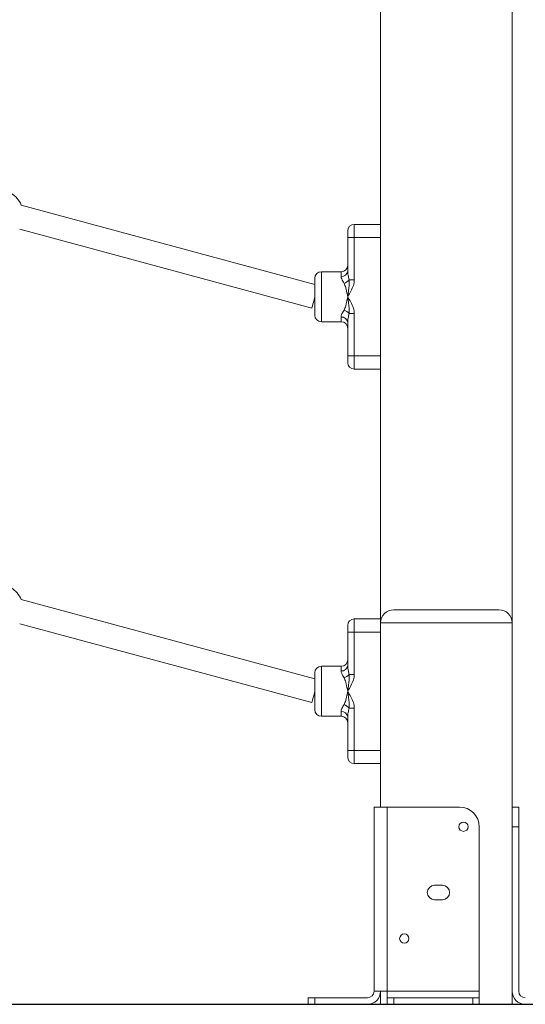
# Model space of a CAD drawing. Units: millimetres. Extents: x 202921 to 271321, y 17713 to 35883.
# Drawn here: x 266037 to 266422, y 29311 to 30060 of the extents above; entities that cross this region are included whole.
import ezdxf

# ---------------------------------------------------------------- set-up
doc = ezdxf.new("R2010")
doc.units = ezdxf.units.MM
doc.header["$PDSIZE"] = -1
doc.linetypes.add('HIDDEN', pattern=[1.905, 1.27, -0.635])
doc.styles.add('ROMANS8', font='romans.shx')
doc.dimstyles.new('ISO-25$0', dxfattribs={"dimtxt": 2.5, "dimasz": 2.5, "dimexe": 1.25, "dimexo": 0.625, "dimtad": 1, "dimtxsty": 'Standard', "dimcen": 2.5, "dimadec": 0, "dimazin": 0, "dimtfac": 1, "dimtmove": 0, "dimatfit": 3, "dimfxl": 1, "dimarcsym": 0})

# ---------------------------------------------------------------- blocks, each defined once
blk = doc.blocks.new('*D85')
at = {"color": 0, "linetype": 'HIDDEN', "lineweight": -2, "transparency": 16777216}
for p, q in [((262232.92, 29322.02), (262232.92, 32402.19)), ((262332.92, 32401.19), (263879.87, 32401.19)), ((266311.58, 32401.19), (264764.63, 32401.19)), ((266411.58, 30927.25), (266411.58, 32402.19))]:
    blk.add_line(p, q, dxfattribs=at)
at = {"color": 0, "linetype": 'HIDDEN', "transparency": 16777216}
for points in [[(262332.92, 32417.85), (262332.92, 32384.52), (262232.92, 32401.19)], [(266311.58, 32417.85), (266311.58, 32384.52), (266411.58, 32401.19)]]:
    blk.add_solid(points, dxfattribs=at)
at = {"layer": 'Defpoints', "color": 0, "linetype": 'HIDDEN', "transparency": 16777216}
for p in [(266411.58, 32401.19), (266411.58, 30926.25), (262232.92, 29321.02)]:
    blk.add_point(p, dxfattribs=at)
at = {"color": 7, "linetype": 'HIDDEN', "transparency": 16777216, "insert": (264322.25, 32401.19), "char_height": 160, "attachment_point": 5, "style": 'ROMANS8'}
blk.add_mtext('4,18m.', dxfattribs=at)

msp = doc.modelspace()

# ---------------------------------------------------------------- linework, layer by layer
at = {"color": 7, "linetype": 'Continuous', "lineweight": 15}
for p, q in [((266311.58, 31001.204), (266311.58, 29601.203)), ((266411.58, 31001.204), (266411.58, 29601.203)), ((266261.579, 29858.615), (266038.435, 29918.932)), ((266037.271, 29900.601), (266259.331, 29840.577)), ((266291.579, 29904.203), (266291.579, 29894.204)), ((266291.579, 29904.203), (266311.58, 29904.203)), ((266286.58, 29894.204), (266286.58, 29899.203)), ((266286.58, 29894.204), (266291.579, 29894.204)), ((266286.58, 29868.697), (266286.58, 29894.204)), ((266291.579, 29894.204), (266291.579, 29862.049)), ((266311.58, 29894.204), (266291.579, 29894.204)), ((266261.579, 29835.203), (266261.579, 29863.203)), ((266281.579, 29868.203), (266266.58, 29868.203)), ((266287.686, 29862.049), (266291.579, 29862.049)), ((266291.579, 29836.358), (266287.686, 29836.358)), ((266291.579, 29836.358), (266291.579, 29804.203)), ((266266.58, 29830.203), (266281.579, 29830.203)), ((266286.58, 29804.203), (266286.58, 29829.71)), ((266291.579, 29804.203), (266286.58, 29804.203)), ((266286.58, 29799.203), (266286.58, 29804.203)), ((266291.579, 29804.203), (266311.58, 29804.203)), ((266291.579, 29804.203), (266291.579, 29794.204)), ((266311.58, 29794.204), (266291.579, 29794.204)), ((266261.579, 29558.615), (266038.435, 29618.932)), ((266321.58, 29611.204), (266401.58, 29611.204)), ((266291.579, 29604.204), (266291.579, 29594.203)), ((266291.579, 29604.204), (266311.58, 29604.204)), ((266311.58, 29601.203), (266311.58, 29461.204)), ((266411.58, 29601.203), (266311.58, 29601.203)), ((266411.58, 29601.203), (266411.58, 29311.203)), ((266037.271, 29600.601), (266259.331, 29540.577)), ((266286.58, 29594.203), (266286.58, 29599.203)), ((266286.58, 29594.203), (266291.579, 29594.203)), ((266286.58, 29568.697), (266286.58, 29594.203)), ((266291.579, 29594.203), (266291.579, 29562.049)), ((266311.58, 29594.203), (266291.579, 29594.203)), ((266281.579, 29568.203), (266266.58, 29568.203)), ((266261.579, 29535.203), (266261.579, 29563.203)), ((266287.686, 29562.049), (266291.579, 29562.049)), ((266291.579, 29536.358), (266287.686, 29536.358)), ((266291.579, 29536.358), (266291.579, 29504.204)), ((266266.58, 29530.203), (266281.579, 29530.203)), ((266286.58, 29504.204), (266286.58, 29529.71)), ((266286.58, 29499.203), (266286.58, 29504.204)), ((266291.579, 29504.204), (266286.58, 29504.204)), ((266291.579, 29504.204), (266311.58, 29504.204)), ((266291.579, 29504.204), (266291.579, 29494.203)), ((266311.58, 29494.203), (266291.579, 29494.203)), ((266306.58, 29461.204), (266306.58, 29321.203)), ((266306.58, 29461.204), (266316.579, 29461.204)), ((266316.579, 29461.204), (266316.579, 29321.203)), ((266316.579, 29461.204), (266371.58, 29461.204)), ((266411.58, 29461.204), (266416.579, 29461.204)), ((266416.579, 29461.204), (266416.579, 29446.203)), ((266386.579, 29446.203), (266386.579, 29321.203)), ((266416.579, 29446.203), (266411.58, 29446.203)), ((266416.579, 29446.203), (266416.579, 29321.203)), ((266358.58, 29401.703), (266352.58, 29401.703)), ((266352.58, 29390.703), (266358.58, 29390.703)), ((266316.579, 29321.203), (266306.58, 29321.203)), ((266311.58, 29321.203), (266311.58, 29311.203)), ((266316.579, 29321.203), (266386.579, 29321.203)), ((266316.579, 29316.203), (266316.579, 29321.203)), ((266386.579, 29321.203), (266386.579, 29316.203)), ((266256.58, 29311.203), (266256.58, 29316.203)), ((266256.58, 29316.203), (266261.579, 29316.203)), ((266261.579, 29311.203), (266256.58, 29311.203)), ((266261.579, 29316.203), (266261.579, 29311.203)), ((266261.579, 29316.203), (266301.58, 29316.203)), ((266261.579, 29311.203), (266301.58, 29311.203)), ((266311.58, 29311.203), (266316.579, 29311.203)), ((266316.579, 29311.203), (266316.579, 29316.203)), ((266316.579, 29316.203), (266321.58, 29316.203)), ((266321.58, 29311.203), (266316.579, 29311.203)), ((266321.58, 29316.203), (266321.58, 29311.203)), ((266381.58, 29316.203), (266321.58, 29316.203)), ((266321.58, 29311.203), (266381.58, 29311.203)), ((266381.58, 29311.203), (266381.58, 29316.203)), ((266381.58, 29316.203), (266386.579, 29316.203)), ((266386.579, 29311.203), (266381.58, 29311.203)), ((266386.579, 29316.203), (266386.579, 29311.203)), ((266386.579, 29311.203), (266411.58, 29311.203))]:
    msp.add_line(p, q, dxfattribs=at)
at = {"color": 8, "linetype": 'Continuous', "lineweight": 15}
for p, q in [((266266.58, 29868.203), (266266.58, 29830.203)), ((266281.579, 29864.636), (266281.579, 29868.203)), ((266281.579, 29830.203), (266281.579, 29833.771)), ((266266.58, 29568.203), (266266.58, 29530.203)), ((266281.579, 29564.636), (266281.579, 29568.203)), ((266281.579, 29530.203), (266281.579, 29533.771))]:
    msp.add_line(p, q, dxfattribs=at)
msp.add_line((261657.682, 29311.203), (268341.267, 29311.203))
at = {"color": 7, "linetype": 'Continuous', "lineweight": 15, "flags": 128}
for points in [[(266261.579, 29848.894), (266261.442, 29848.386), (266260.977, 29846.664), (266260.54, 29845.048), (266260.15, 29843.606), (266259.823, 29842.394), (266259.571, 29841.465), (266259.406, 29840.854), (266259.334, 29840.588), (266259.331, 29840.577)], [(266261.579, 29548.894), (266261.442, 29548.386), (266260.977, 29546.664), (266260.54, 29545.048), (266260.15, 29543.606), (266259.823, 29542.394), (266259.571, 29541.465), (266259.406, 29540.854), (266259.334, 29540.588), (266259.331, 29540.577)]]:
    msp.add_lwpolyline(points, dxfattribs=at)
at = {"color": 7, "linetype": 'Continuous', "lineweight": 15}
for centre in [(266374.58, 29446.203), (266329.58, 29361.203)]:
    msp.add_circle(centre, 3.5, dxfattribs=at)
for centre, radius, start, end in [((266020.122, 29910.892), 20, 23.703126, 57.853894), ((266291.58, 29899.203), 5, 90, 180), ((266281.58, 29873.203), 5, 270, 0), ((266266.58, 29863.203), 5, 90, 180), ((266282.005, 29869.221), 4.604, 264.697488, 353.47048), ((266280.881, 29867.78), 8.897, 289.100391, 319.897595), ((266266.58, 29835.203), 5, 180, 270), ((266282.005, 29829.186), 4.604, 6.528255, 95.303778), ((266280.881, 29830.628), 8.896, 40.100738, 70.901276), ((266281.58, 29825.203), 5, 0, 90), ((266291.58, 29799.203), 5, 180, 270), ((266020.122, 29610.892), 20, 23.703126, 57.853894), ((266321.58, 29601.203), 10, 90, 180), ((266401.58, 29601.203), 10, 0, 90), ((266291.58, 29599.203), 5, 90, 180), ((266281.58, 29573.203), 5, 270, 0), ((266266.58, 29563.203), 5, 90, 180), ((266282.005, 29569.221), 4.604, 264.696855, 353.471112), ((266280.881, 29567.779), 8.897, 289.100197, 319.898087), ((266266.58, 29535.203), 5, 180, 270), ((266282.005, 29529.186), 4.604, 6.528695, 95.303338), ((266280.881, 29530.628), 8.896, 40.101396, 70.90032), ((266281.58, 29525.203), 5, 0, 90), ((266291.58, 29499.203), 5, 180, 270), ((266371.58, 29446.203), 15, 0, 90), ((266352.58, 29396.203), 5.5, 90, 270), ((266358.58, 29396.203), 5.5, 270, 90), ((266301.58, 29321.203), 5, 270, 0), ((266301.58, 29321.203), 10, 270, 0), ((266421.58, 29321.203), 10, 180, 270), ((266421.58, 29321.203), 5, 180, 270)]:
    msp.add_arc(centre, radius, start, end, dxfattribs=at)
for points, knots in [([(266283.792, 29859.373), (266283.445, 29859.933), (266282.744, 29861.067), (266281.841, 29862.884), (266281.674, 29864.002), (266281.579, 29864.636)], [0, 0, 0, 0, 0.2977416, 0.6021748, 1, 1, 1, 1]), ([(266286.58, 29868.697), (266286.614, 29868.031), (266286.684, 29866.684), (266287.103, 29864.442), (266287.485, 29862.873), (266287.686, 29862.049)], [0, 0, 0, 0, 0.31681803, 0.64091701, 1, 1, 1, 1]), ([(266286.58, 29849.203), (266286.577, 29849.214), (266286.436, 29849.94), (266286.13, 29851.499), (266285.652, 29853.845), (266285.1, 29856.006), (266284.579, 29857.884), (266284.054, 29858.877), (266283.792, 29859.373)], [0, 0, 0, 0, 0.0029245, 0.1996978, 0.4288359, 0.6579484, 0.8293781, 1, 1, 1, 1]), ([(266287.686, 29862.049), (266287.726, 29860.773), (266287.808, 29858.2), (266287.266, 29853.965), (266286.828, 29850.934), (266286.581, 29849.215), (266286.58, 29849.203)], [0, 0, 0, 0, 0.2981086, 0.6012461, 0.9974296, 1, 1, 1, 1]), ([(266291.579, 29862.049), (266291.54, 29861.341), (266291.459, 29859.908), (266290.691, 29856.97), (266289.071, 29853.366), (266287.419, 29850.606), (266286.584, 29849.21), (266286.58, 29849.203)], [0, 0, 0, 0, 0.1521542, 0.3081635, 0.6500203, 0.9983013, 1, 1, 1, 1]), ([(266283.792, 29839.034), (266284.054, 29839.53), (266284.579, 29840.523), (266285.1, 29842.401), (266285.652, 29844.562), (266286.13, 29846.908), (266286.436, 29848.467), (266286.577, 29849.193), (266286.58, 29849.203)], [0, 0, 0, 0, 0.1706219, 0.3420516, 0.5711641, 0.8003074, 0.9970755, 1, 1, 1, 1]), ([(266286.58, 29849.203), (266286.581, 29849.192), (266286.828, 29847.473), (266287.263, 29844.459), (266287.806, 29840.223), (266287.726, 29837.65), (266287.686, 29836.358)], [0, 0, 0, 0, 0.0025659, 0.398752, 0.69804, 1, 1, 1, 1]), ([(266286.58, 29849.203), (266286.584, 29849.197), (266287.407, 29847.82), (266289.059, 29845.061), (266290.678, 29841.473), (266291.456, 29838.516), (266291.538, 29837.082), (266291.579, 29836.358)], [0, 0, 0, 0, 0.0016987, 0.345238, 0.6918306, 0.8443199, 1, 1, 1, 1]), ([(266281.579, 29833.771), (266281.613, 29834.136), (266281.682, 29834.879), (266282.328, 29836.614), (266283.198, 29838.053), (266283.792, 29839.034)], [0, 0, 0, 0, 0.2351366, 0.4785723, 1, 1, 1, 1]), ([(266287.686, 29836.358), (266287.402, 29835.223), (266286.826, 29832.919), (266286.662, 29830.79), (266286.58, 29829.71)], [0, 0, 0, 0, 0.4926948, 1, 1, 1, 1]), ([(266283.792, 29559.373), (266283.445, 29559.933), (266282.744, 29561.067), (266281.841, 29562.884), (266281.674, 29564.002), (266281.579, 29564.636)], [0, 0, 0, 0, 0.2977427, 0.6021702, 1, 1, 1, 1]), ([(266286.58, 29568.697), (266286.614, 29568.031), (266286.684, 29566.684), (266287.103, 29564.442), (266287.485, 29562.873), (266287.686, 29562.049)], [0, 0, 0, 0, 0.31681803, 0.64091701, 1, 1, 1, 1]), ([(266286.58, 29549.204), (266286.577, 29549.214), (266286.436, 29549.94), (266286.13, 29551.499), (266285.652, 29553.845), (266285.1, 29556.006), (266284.579, 29557.884), (266284.054, 29558.877), (266283.792, 29559.373)], [0, 0, 0, 0, 0.00292451, 0.19969546, 0.4288377, 0.65794921, 0.82937793, 1, 1, 1, 1]), ([(266287.686, 29562.049), (266287.726, 29560.773), (266287.809, 29558.2), (266287.266, 29553.965), (266286.828, 29550.934), (266286.581, 29549.215), (266286.58, 29549.204)], [0, 0, 0, 0, 0.2981098, 0.6012483, 0.997433, 1, 1, 1, 1]), ([(266291.579, 29562.049), (266291.54, 29561.341), (266291.459, 29559.908), (266290.691, 29556.97), (266289.071, 29553.366), (266287.419, 29550.606), (266286.584, 29549.21), (266286.58, 29549.204)], [0, 0, 0, 0, 0.1521531, 0.3081665, 0.6500232, 0.9983022, 1, 1, 1, 1]), ([(266283.792, 29539.034), (266284.054, 29539.53), (266284.579, 29540.523), (266285.1, 29542.401), (266285.652, 29544.562), (266286.13, 29546.908), (266286.436, 29548.467), (266286.577, 29549.193), (266286.58, 29549.204)], [0, 0, 0, 0, 0.1706219, 0.3420504, 0.5711628, 0.8003048, 0.9970742, 1, 1, 1, 1]), ([(266286.58, 29549.204), (266286.581, 29549.192), (266286.828, 29547.473), (266287.264, 29544.459), (266287.806, 29540.223), (266287.726, 29537.65), (266287.686, 29536.358)], [0, 0, 0, 0, 0.0025682, 0.3987549, 0.6980403, 1, 1, 1, 1]), ([(266286.58, 29549.204), (266286.584, 29549.197), (266287.407, 29547.82), (266289.059, 29545.061), (266290.678, 29541.473), (266291.456, 29538.516), (266291.538, 29537.082), (266291.579, 29536.358)], [0, 0, 0, 0, 0.0016987, 0.3452376, 0.691832, 0.8443201, 1, 1, 1, 1]), ([(266281.579, 29533.771), (266281.613, 29534.136), (266281.682, 29534.879), (266282.328, 29536.614), (266283.198, 29538.053), (266283.792, 29539.034)], [0, 0, 0, 0, 0.2351363, 0.478573, 1, 1, 1, 1]), ([(266287.686, 29536.358), (266287.402, 29535.223), (266286.826, 29532.919), (266286.662, 29530.79), (266286.58, 29529.71)], [0, 0, 0, 0, 0.49269303, 1, 1, 1, 1])]:
    msp.add_open_spline(points, degree=3, knots=knots, dxfattribs=at)

# ---------------------------------------------------------------- dimensions: what is measured, and where the dimension line sits
at = {"color": 7, "linetype": 'HIDDEN'}
dim = msp.add_linear_dim(base=(266411.58, 32401.186), p1=(262232.918, 29321.016), p2=(266411.58, 30926.248), dimstyle='ISO-25$0', override={"dimtxt": 160, "dimasz": 100, "dimexe": 1, "dimexo": 1, "dimgap": 50, "dimtad": 0, "dimtih": 1, "dimtoh": 1, "dimlfac": 0.001, "dimzin": 0, "dimpost": 'm.', "dimtxsty": 'ROMANS8', "dimclrt": 7, "dimadec": 2, "dimtzin": 0}, dxfattribs=at)
dim.commit()
dim.dimension.update_dxf_attribs({"geometry": '*D85', "text_midpoint": (264322.249, 32401.186)})

doc.saveas('drawing.dxf')
